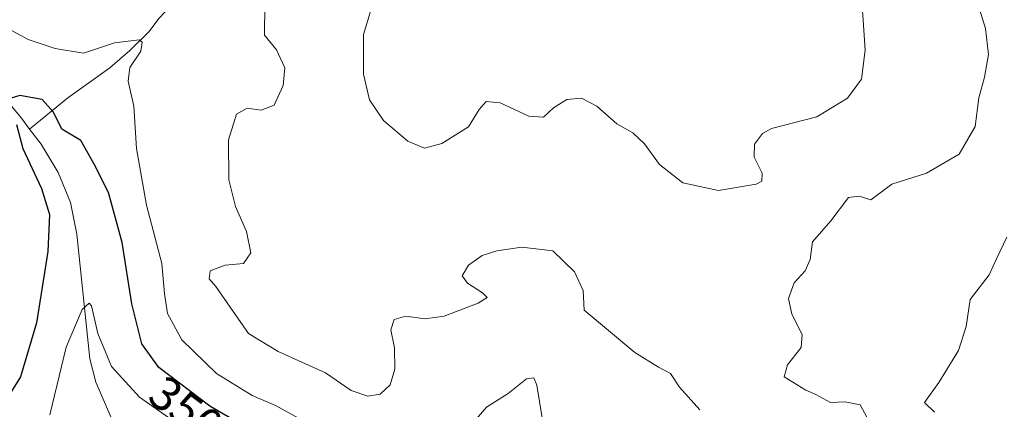
# Model space of a CAD drawing. Units: metres. Extents: x 570253 to 573712, y 4696400 to 4698748.
# Drawn here: x 572702 to 572907, y 4696718 to 4696799 of the extents above; entities that cross this region are included whole.
import ezdxf
from ezdxf.enums import TextEntityAlignment as Align

# ---------------------------------------------------------------- set-up
doc = ezdxf.new("R2010")
doc.units = ezdxf.units.M
doc.header["$MEASUREMENT"] = 0
for name, color, linetype, lineweight in [('Corriente natural lineal', 142, 'Continuous', 13), ('Curva de nivel maestra', 30, 'Continuous', 30), ('Curva de nivel normal', 30, 'Continuous', 0), ('Rótulo de curva de nivel directora', 7, 'Continuous', 0)]:
    doc.layers.add(name, color=color, linetype=linetype, lineweight=lineweight)
doc.styles.add('Style-Arial', font='txt')

msp = doc.modelspace()

# ---------------------------------------------------------------- linework, layer by layer
at = {"layer": 'Corriente natural lineal', "color": 142, "linetype": 'Continuous', "lineweight": 13}
for points in [[(572680.9301, 4696825.4601, 355.1349), (572679.8201, 4696821.1301, 354.6643), (572679.9101, 4696816.7001, 354.5758), (572680.9901, 4696811.9401, 354.403), (572683.9101, 4696802.7301, 354.0846), (572685.8601, 4696798.5201, 353.396), (572689.5901, 4696793.3901, 352.3137), (572701.9901, 4696778.4901, 350.0598), (572703.7101, 4696776.2101, 349.974)], [(572762.9101, 4696818.4201, 361.5597), (572754.4001, 4696812.3401, 359.9786), (572749.8101, 4696810.6201, 359.6766), (572745.0601, 4696809.0801, 359.1399), (572733.0901, 4696801.9101, 356.883), (572730.7401, 4696799.3701, 356.4059), (572728.5501, 4696796.5401, 355.8843), (572724.5801, 4696792.6601, 355.0638), (572720.4201, 4696789.0501, 354.3855), (572711.7101, 4696782.7801, 351.6771), (572703.7101, 4696776.2101, 349.974)], [(572703.7101, 4696776.2101, 349.974), (572706.0901, 4696773.0801, 350.3215), (572709.6701, 4696767.2201, 349.9084), (572712.2401, 4696760.9401, 348.7589), (572713.5701, 4696754.3601, 348.4878), (572716.2601, 4696728.3101, 345.0256), (572717.5101, 4696723.4401, 343.7596), (572721.7501, 4696713.6901, 342.5845), (572723.3301, 4696710.6801, 342.2318)]]:
    msp.add_polyline3d(points, dxfattribs=at)
at = {"layer": 'Curva de nivel maestra', "color": 30, "linetype": 'Continuous', "lineweight": 30, "elevation": 350, "flags": 128}
for points in [[(572758.63, 4696708.3501), (572741.26, 4696718.4801), (572730.66, 4696726.5101), (572727.09, 4696731.4901), (572725, 4696739.8001), (572723.04, 4696752.5901), (572720.17, 4696763.0401), (572717.18, 4696768.9601), (572714.4, 4696773.8701), (572710.43, 4696776.2001), (572708.7, 4696779.7801), (572706.35, 4696782.4201), (572701.7, 4696783.2601), (572699.88, 4696782.6701)], [(572700.95, 4696777.1701), (572702.32, 4696772.1901), (572706.22, 4696763.8301), (572707.84, 4696758.4001), (572707.51, 4696750.7301), (572705.12, 4696735.8601), (572701.78, 4696724.5801), (572698.5, 4696719.1901)]]:
    msp.add_lwpolyline(points, dxfattribs=at)
at = {"layer": 'Curva de nivel normal', "color": 30, "linetype": 'Continuous', "lineweight": 0, "flags": 128}
for points, elevation in [([(572877.02, 4696806.2401), (572877.94, 4696792.7201), (572877.2, 4696786.6501), (572874.29, 4696782.6701), (572867.84, 4696778.8301), (572858.45, 4696776.3601), (572856.55, 4696775.3201), (572854.86, 4696773.0701), (572854.78, 4696770.4001), (572856.48, 4696767.0601), (572856.39, 4696765.4101), (572855.23, 4696764.7401), (572847.34, 4696763.4501), (572839.93, 4696765.0601), (572835.06, 4696768.8401), (572831.97, 4696773.1901), (572829.5, 4696775.4601), (572826.18, 4696777.3401), (572822, 4696781.0001), (572818.8, 4696782.6901), (572815.77, 4696782.4401), (572812.99, 4696780.6701), (572810.84, 4696778.7301), (572807.84, 4696778.9201), (572801.84, 4696781.7401), (572798.93, 4696782.0201), (572797.44, 4696780.3101), (572795.26, 4696776.7201), (572789.64, 4696773.2401), (572786.09, 4696772.3001), (572782.57, 4696773.7101), (572777.48, 4696778.0301), (572774.6, 4696782.3501), (572773.36, 4696787.6801), (572773.32, 4696795.9501), (572774.94, 4696801.2901)], 365), ([(572900.87, 4696804.2601), (572903.04, 4696797.2401), (572903.68, 4696791.7801), (572902.83, 4696787.0401), (572901.66, 4696782.7801), (572900.88, 4696776.8201), (572897.55, 4696771.0401), (572890.75, 4696767.0801), (572883.52, 4696764.7301), (572879.15, 4696761.4901), (572876.72, 4696762.2601), (572874.5, 4696761.9801), (572870.78, 4696757.1401), (572866.99, 4696752.7201), (572866.5, 4696749.0201), (572865.47, 4696746.6701), (572863.14, 4696744.1801), (572861.96, 4696740.9001), (572862.64, 4696737.6401), (572864.79, 4696733.3701), (572864.62, 4696730.7101), (572861.76, 4696727.0801), (572861.09, 4696724.5901), (572865.58, 4696721.8001), (572867.66, 4696720.8901), (572870.7, 4696719.2401), (572873.79, 4696719.3401), (572876.9, 4696718.7601), (572878.29, 4696716.1501)], 360), ([(572843.44, 4696717.6601), (572839.22, 4696722.4401), (572837.39, 4696725.2801), (572834.85, 4696726.6201), (572829.91, 4696729.6801), (572819.32, 4696738.4501), (572819.18, 4696742.5701), (572817.37, 4696746.4701), (572812.84, 4696750.8501), (572806.37, 4696751.6301), (572801.15, 4696750.8701), (572798.1, 4696749.8501), (572795.2, 4696747.8501), (572793.91, 4696745.6601), (572795.01, 4696744.0801), (572798.17, 4696742.1101), (572799.11, 4696741.1401), (572797.24, 4696739.9601), (572790.14, 4696737.2501), (572786.16, 4696736.7001), (572782.14, 4696737.2501), (572779.74, 4696736.5401), (572779.06, 4696734.4001), (572779.82, 4696730.5901), (572779.87, 4696726.1801), (572778.91, 4696722.9201), (572776.83, 4696720.9801), (572774.27, 4696720.5601), (572770.78, 4696721.7001), (572765.42, 4696725.3801), (572755.54, 4696729.8401), (572749.35, 4696733.5801), (572745.54, 4696739.1001), (572742.51, 4696743.4001), (572741.12, 4696745.0201), (572741.39, 4696746.6601), (572744.46, 4696747.8701), (572748.31, 4696748.2101), (572749.81, 4696750.4701), (572748.92, 4696754.8801), (572746.64, 4696760.1001), (572745.24, 4696765.6601), (572745.17, 4696773.9701), (572746.83, 4696779.3901), (572749.05, 4696780.6001), (572752.01, 4696780.1901), (572754.72, 4696781.2101), (572756.58, 4696785.3601), (572756.91, 4696789.0001), (572755.19, 4696792.7701), (572752.69, 4696795.8201), (572752.73, 4696802.2701)], 360), ([(572695.31, 4696799.3001), (572703.43, 4696794.9401), (572709.07, 4696793.0601), (572714.95, 4696792.0901), (572721.4, 4696794.2501), (572726.54, 4696794.8901), (572727.2, 4696794.3801), (572726.9, 4696792.5201), (572724.6, 4696789.0601), (572724.24, 4696786.2201), (572725.44, 4696781.0201), (572726.02, 4696772.2201), (572728.06, 4696760.4001), (572731.3, 4696748.2101), (572731.87, 4696741.8801), (572732.49, 4696737.7801), (572735.42, 4696732.2901), (572742.68, 4696725.2801), (572750.15, 4696720.6701), (572755.01, 4696718.5801), (572764.84, 4696713.1501)], 355), ([(572892.41, 4696717.1901), (572890.31, 4696719.2301), (572893.28, 4696723.4101), (572897.41, 4696730.0601), (572899, 4696735.0601), (572899.84, 4696740.6801), (572903.84, 4696745.8801), (572905.35, 4696749.1801), (572907.46, 4696753.6701)], 355), ([(572707.92, 4696716.6601), (572711.34, 4696730.7701), (572714.65, 4696738.6001), (572716.11, 4696739.9201), (572716.64, 4696739.3801), (572717.93, 4696733.6001), (572720.79, 4696726.7601), (572726.66, 4696720.3201), (572734.09, 4696715.1101)], 345), ([(572795.17, 4696713.7901), (572798.97, 4696718.2601), (572803.49, 4696721.1001), (572807.33, 4696724.1701), (572808.89, 4696724.3901), (572809.49, 4696722.8401), (572811.2, 4696712.1701)], 355)]:
    msp.add_lwpolyline(points, dxfattribs=dict(at, elevation=elevation))

# ---------------------------------------------------------------- texts
at = {"layer": 'Rótulo de curva de nivel directora', "color": 7, "linetype": 'Continuous', "lineweight": 0, "style": 'Style-Arial'}
msp.add_text('350', height=7, rotation=322.854166, dxfattribs=at).set_placement((572736.3767, 4696717.7554), align=Align.MIDDLE_CENTER)

doc.saveas('drawing.dxf')
